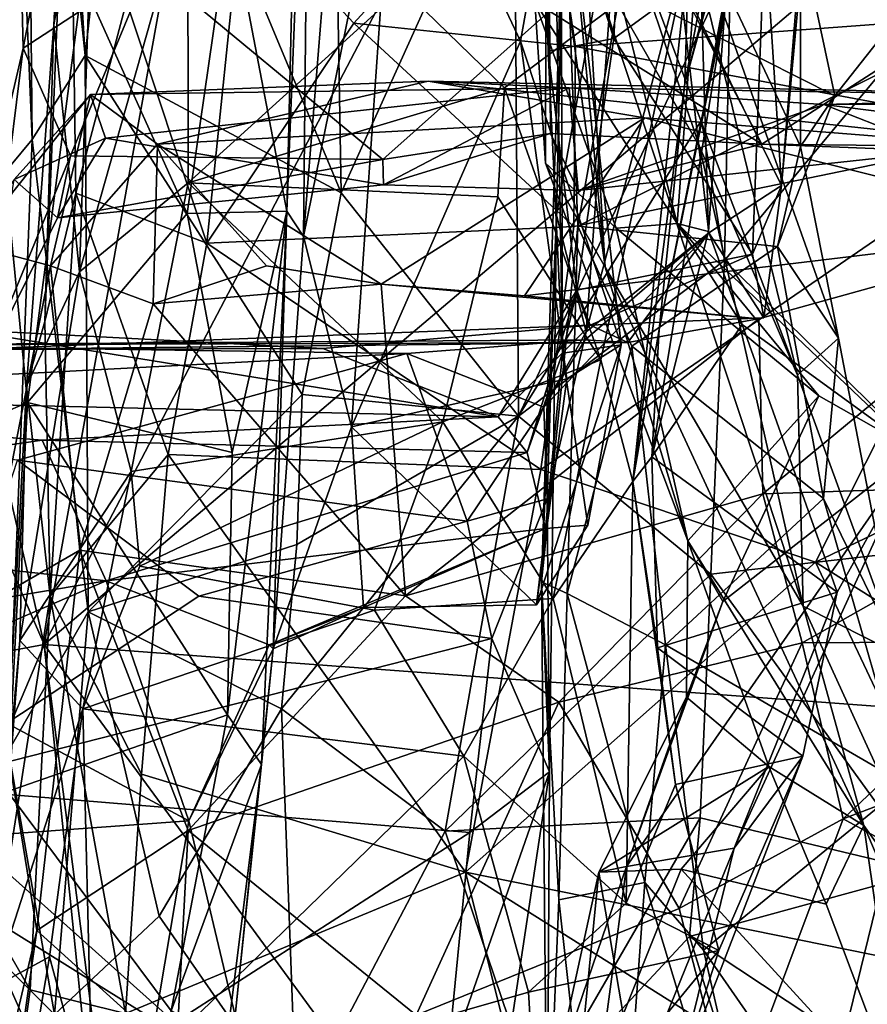
# Model space of a CAD drawing. Extents: x -11.04 to -8.03, y 0.26 to 3.8.
# Drawn here: x -10.58 to -10.33, y 1.99 to 2.27 of the extents above; entities that cross this region are included whole.
import ezdxf

# ---------------------------------------------------------------- set-up
doc = ezdxf.new("R2010")
doc.units = 0
doc.header["$MEASUREMENT"] = 0
doc.layers.add('1', color=7, linetype='CONTINUOUS')

msp = doc.modelspace()

# ---------------------------------------------------------------- linework, layer by layer
at = {"layer": '1'}
for points in [[(-10.569195, 2.092378, -5.226909), (-8.733054, 1.956261, -5.254479), (-9.291004, 3.173513, -5.260059)], [(-10.007437, 3.163247, -5.246731), (-10.569195, 2.092378, -5.226909), (-9.291004, 3.173513, -5.260059)], [(-10.467952, 2.652299, -5.233876), (-10.569195, 2.092378, -5.226909), (-10.007437, 3.163247, -5.246731)], [(-10.631572, 2.362297, -5.228901), (-10.569195, 2.092378, -5.226909), (-10.467952, 2.652299, -5.233876)], [(-10.561968, 2.358979, -9.266422), (-10.566448, 2.271616, -9.057318), (-10.554342, 2.48435, -9.139629)], [(-10.554342, 2.48435, -9.139629), (-10.566448, 2.271616, -9.057318), (-10.55432, 2.34052, -9.046321)], [(-10.423825, 2.455572, -7.193036), (-10.425381, 2.334293, -7.317141), (-10.42333, 2.264005, -7.257008)], [(-10.41921, 2.176644, -7.166775), (-10.423825, 2.455572, -7.193036), (-10.42333, 2.264005, -7.257008)], [(-10.419658, 2.332107, -7.007791), (-10.423825, 2.455572, -7.193036), (-10.41921, 2.176644, -7.166775)], [(-10.572663, 2.238451, -10.29165), (-10.577298, 2.348722, -10.188159), (-10.574509, 2.42869, -10.305818)], [(-10.557344, 2.262772, -10.346642), (-10.572663, 2.238451, -10.29165), (-10.574509, 2.42869, -10.305818)], [(-10.557344, 2.262772, -10.346642), (-10.574509, 2.42869, -10.305818), (-10.563622, 2.364566, -10.399464)], [(-10.40686, 2.201552, -8.45687), (-10.427346, 2.416155, -8.339716), (-10.423909, 2.324641, -8.521249)], [(-10.427346, 2.416155, -8.339716), (-10.40686, 2.201552, -8.45687), (-10.412395, 2.293738, -8.353833)], [(-10.383732, 2.254603, -8.879141), (-10.342553, 2.412113, -8.909291), (-10.364018, 2.358385, -9.016022)], [(-10.342553, 2.412113, -8.909291), (-10.383732, 2.254603, -8.879141), (-10.358253, 2.347254, -8.831005)], [(-10.49466, 2.403664, -6.806206), (-10.499002, 2.217745, -6.795863), (-10.51543, 2.303213, -6.769829)], [(-10.492393, 2.382441, -6.944369), (-10.499002, 2.217745, -6.795863), (-10.49466, 2.403664, -6.806206)], [(-10.499002, 2.217745, -6.795863), (-10.492393, 2.382441, -6.944369), (-10.49416, 2.21035, -6.950794)], [(-10.49416, 2.21035, -6.950794), (-10.492393, 2.382441, -6.944369), (-10.481612, 2.365937, -6.971878)], [(-10.554026, 2.37573, -10.158561), (-10.577298, 2.348722, -10.188159), (-10.575316, 2.264828, -10.079906)], [(-10.575316, 2.264828, -10.079906), (-10.538854, 2.288679, -10.068288), (-10.554026, 2.37573, -10.158561)], [(-10.385318, 2.284974, -7.50531), (-10.355837, 2.22517, -7.322385), (-10.343499, 2.376432, -7.473976)], [(-10.346704, 2.324251, -7.41139), (-10.343499, 2.376432, -7.473976), (-10.355837, 2.22517, -7.322385)], [(-10.557344, 2.262772, -10.346642), (-10.563622, 2.364566, -10.399464), (-10.545165, 2.371446, -10.444094)], [(-10.483262, 2.223035, -10.378828), (-10.557344, 2.262772, -10.346642), (-10.545165, 2.371446, -10.444094)], [(-10.484772, 2.312019, -10.442314), (-10.483262, 2.223035, -10.378828), (-10.545165, 2.371446, -10.444094)], [(-10.425381, 2.334293, -7.317141), (-10.399313, 2.36932, -7.406873), (-10.404349, 2.267668, -7.287337)], [(-10.399313, 2.36932, -7.406873), (-10.360615, 2.299511, -7.342095), (-10.404349, 2.267668, -7.287337)], [(-10.481612, 2.365937, -6.971878), (-10.467283, 2.342886, -6.983963), (-10.49416, 2.21035, -6.950794)], [(-10.60832, 2.182318, -5.227254), (-10.569195, 2.092378, -5.226909), (-10.631572, 2.362297, -5.228901)], [(-10.561968, 2.358979, -9.266422), (-10.569054, 2.185811, -9.196285), (-10.566448, 2.271616, -9.057318)], [(-10.569054, 2.185811, -9.196285), (-10.561968, 2.358979, -9.266422), (-10.560087, 2.222882, -9.254635)], [(-10.561968, 2.358979, -9.266422), (-10.54542, 2.278251, -9.29134), (-10.560087, 2.222882, -9.254635)], [(-10.382649, 2.293346, -8.981825), (-10.383732, 2.254603, -8.879141), (-10.364018, 2.358385, -9.016022)], [(-10.584969, 2.22375, -10.177781), (-10.575316, 2.264828, -10.079906), (-10.577298, 2.348722, -10.188159)], [(-10.577298, 2.348722, -10.188159), (-10.572663, 2.238451, -10.29165), (-10.584969, 2.22375, -10.177781)], [(-10.383732, 2.254603, -8.879141), (-10.391231, 2.183498, -8.819739), (-10.358253, 2.347254, -8.831005)], [(-10.358253, 2.347254, -8.831005), (-10.391231, 2.183498, -8.819739), (-10.372197, 2.276073, -8.760296)], [(-10.49416, 2.21035, -6.950794), (-10.467283, 2.342886, -6.983963), (-10.480242, 2.155327, -6.976028)], [(-10.431332, 2.266879, -6.985799), (-10.480242, 2.155327, -6.976028), (-10.467283, 2.342886, -6.983963)], [(-10.431332, 2.266879, -6.985799), (-10.467283, 2.342886, -6.983963), (-10.419658, 2.332107, -7.007791)], [(-10.566448, 2.271616, -9.057318), (-10.559015, 2.200125, -8.974156), (-10.55432, 2.34052, -9.046321)], [(-10.527631, 2.310948, -9.012659), (-10.55432, 2.34052, -9.046321), (-10.559015, 2.200125, -8.974156)], [(-10.483262, 2.223035, -10.378828), (-10.484772, 2.312019, -10.442314), (-10.433138, 2.333804, -10.443049)], [(-10.483262, 2.223035, -10.378828), (-10.433138, 2.333804, -10.443049), (-10.431933, 2.158369, -10.318892)], [(-10.433138, 2.333804, -10.443049), (-10.370587, 2.288725, -10.349299), (-10.431933, 2.158369, -10.318892)], [(-10.425381, 2.334293, -7.317141), (-10.404349, 2.267668, -7.287337), (-10.42333, 2.264005, -7.257008)], [(-10.42551, 2.331279, -9.335532), (-10.479585, 2.272055, -9.305492), (-10.51204, 2.306508, -9.325294)], [(-10.42551, 2.331279, -9.335532), (-10.415417, 2.265349, -9.300673), (-10.479585, 2.272055, -9.305492)], [(-10.419658, 2.332107, -7.007791), (-10.402255, 2.179005, -7.007023), (-10.431332, 2.266879, -6.985799)], [(-10.42551, 2.331279, -9.335532), (-10.296319, 2.274137, -9.306484), (-10.415417, 2.265349, -9.300673)], [(-10.402255, 2.179005, -7.007023), (-10.419658, 2.332107, -7.007791), (-10.41921, 2.176644, -7.166775)], [(-10.427206, 2.278301, -8.638221), (-10.424148, 2.231593, -8.562055), (-10.423909, 2.324641, -8.521249)], [(-10.424148, 2.231593, -8.562055), (-10.40686, 2.201552, -8.45687), (-10.423909, 2.324641, -8.521249)], [(-10.360615, 2.299511, -7.342095), (-10.346704, 2.324251, -7.41139), (-10.355837, 2.22517, -7.322385)], [(-10.412374, 2.182783, -7.515165), (-10.402279, 2.320552, -7.642491), (-10.42093, 2.216541, -7.673113)], [(-10.42093, 2.216541, -7.673113), (-10.402279, 2.320552, -7.642491), (-10.418674, 2.31758, -7.787181)], [(-10.412374, 2.182783, -7.515165), (-10.385318, 2.284974, -7.50531), (-10.402279, 2.320552, -7.642491)], [(-10.418674, 2.31758, -7.787181), (-10.414769, 2.213345, -7.918136), (-10.425301, 2.110456, -7.835524)], [(-10.425301, 2.110456, -7.835524), (-10.42093, 2.216541, -7.673113), (-10.418674, 2.31758, -7.787181)], [(-10.402321, 2.282384, -7.869042), (-10.414769, 2.213345, -7.918136), (-10.418674, 2.31758, -7.787181)], [(-10.527537, 2.225955, -8.969339), (-10.527631, 2.310948, -9.012659), (-10.559015, 2.200125, -8.974156)], [(-10.527631, 2.310948, -9.012659), (-10.527537, 2.225955, -8.969339), (-10.465524, 2.282079, -8.992217)], [(-10.427206, 2.278301, -8.638221), (-10.410413, 2.310784, -8.720283), (-10.386004, 2.214128, -8.628829)], [(-10.400147, 2.311998, -10.085516), (-10.422997, 2.275561, -10.06681), (-10.361478, 2.237059, -10.044785)], [(-10.379519, 2.236388, -8.277077), (-10.40414, 2.309818, -8.266771), (-10.412395, 2.293738, -8.353833)], [(-10.410413, 2.310784, -8.720283), (-10.379584, 2.300618, -8.744612), (-10.386004, 2.214128, -8.628829)], [(-10.351199, 2.170273, -8.154892), (-10.385297, 2.31075, -8.067262), (-10.40414, 2.309818, -8.266771)], [(-10.40414, 2.309818, -8.266771), (-10.379519, 2.236388, -8.277077), (-10.351199, 2.170273, -8.154892)], [(-10.361478, 2.237059, -10.044785), (-10.294131, 2.28045, -10.064837), (-10.400147, 2.311998, -10.085516)], [(-10.351199, 2.170273, -8.154892), (-10.339261, 2.180966, -8.032331), (-10.385297, 2.31075, -8.067262)], [(-10.350272, 2.236372, -7.974855), (-10.350265, 2.297786, -7.993973), (-10.385297, 2.31075, -8.067262)], [(-10.339261, 2.180966, -8.032331), (-10.350272, 2.236372, -7.974855), (-10.385297, 2.31075, -8.067262)], [(-10.522128, 2.208437, -9.282571), (-10.54542, 2.278251, -9.29134), (-10.51204, 2.306508, -9.325294)], [(-10.522128, 2.208437, -9.282571), (-10.51204, 2.306508, -9.325294), (-10.479585, 2.272055, -9.305492)], [(-10.372282, 2.203457, -10.29993), (-10.370587, 2.288725, -10.349299), (-10.287589, 2.305306, -10.414894)], [(-10.372282, 2.203457, -10.29993), (-10.287589, 2.305306, -10.414894), (-10.289614, 2.122508, -10.301458)], [(-10.527864, 2.217006, -6.771334), (-10.558133, 2.284322, -6.767023), (-10.51543, 2.303213, -6.769829)], [(-10.499002, 2.217745, -6.795863), (-10.527864, 2.217006, -6.771334), (-10.51543, 2.303213, -6.769829)], [(-10.364155, 2.205321, -7.269892), (-10.404349, 2.267668, -7.287337), (-10.360615, 2.299511, -7.342095)], [(-10.379584, 2.300618, -8.744612), (-10.376941, 2.211818, -8.666906), (-10.386004, 2.214128, -8.628829)], [(-10.379584, 2.300618, -8.744612), (-10.372197, 2.276073, -8.760296), (-10.376941, 2.211818, -8.666906)], [(-10.364155, 2.205321, -7.269892), (-10.360615, 2.299511, -7.342095), (-10.355837, 2.22517, -7.322385)], [(-10.350265, 2.297786, -7.993973), (-10.350272, 2.236372, -7.974855), (-10.34033, 2.251025, -7.938597)], [(-10.304731, 2.296227, -7.966418), (-10.350265, 2.297786, -7.993973), (-10.34033, 2.251025, -7.938597)], [(-10.34033, 2.251025, -7.938597), (-10.293944, 2.274202, -7.916188), (-10.304731, 2.296227, -7.966418)], [(-10.465524, 2.282079, -8.992217), (-10.436003, 2.253375, -8.986637), (-10.382649, 2.293346, -8.981825)], [(-10.408101, 2.17467, -8.929728), (-10.382649, 2.293346, -8.981825), (-10.436003, 2.253375, -8.986637)], [(-10.412395, 2.293738, -8.353833), (-10.40686, 2.201552, -8.45687), (-10.349555, 2.103466, -8.269511)], [(-10.379519, 2.236388, -8.277077), (-10.412395, 2.293738, -8.353833), (-10.349555, 2.103466, -8.269511)], [(-10.382649, 2.293346, -8.981825), (-10.408101, 2.17467, -8.929728), (-10.398808, 2.139561, -8.877762)], [(-10.382649, 2.293346, -8.981825), (-10.398808, 2.139561, -8.877762), (-10.383732, 2.254603, -8.879141)], [(-10.586356, 2.287133, -6.74866), (-10.574096, 2.16236, -6.757543), (-10.597003, 2.15252, -6.728001)], [(-10.586356, 2.287133, -6.74866), (-10.558133, 2.284322, -6.767023), (-10.574096, 2.16236, -6.757543)], [(-10.575316, 2.264828, -10.079906), (-10.561632, 2.233709, -10.033356), (-10.538854, 2.288679, -10.068288)], [(-10.47116, 2.232634, -10.034476), (-10.538854, 2.288679, -10.068288), (-10.561632, 2.233709, -10.033356)], [(-10.47116, 2.232634, -10.034476), (-10.422997, 2.275561, -10.06681), (-10.538854, 2.288679, -10.068288)], [(-10.370587, 2.288725, -10.349299), (-10.378916, 2.243987, -10.330512), (-10.431933, 2.158369, -10.318892)], [(-10.372282, 2.203457, -10.29993), (-10.378916, 2.243987, -10.330512), (-10.370587, 2.288725, -10.349299)], [(-10.558133, 2.284322, -6.767023), (-10.527864, 2.217006, -6.771334), (-10.574096, 2.16236, -6.757543)], [(-10.412374, 2.182783, -7.515165), (-10.376839, 2.211403, -7.389023), (-10.385318, 2.284974, -7.50531)], [(-10.376839, 2.211403, -7.389023), (-10.355837, 2.22517, -7.322385), (-10.385318, 2.284974, -7.50531)], [(-10.436003, 2.253375, -8.986637), (-10.465524, 2.282079, -8.992217), (-10.527537, 2.225955, -8.969339)], [(-10.414769, 2.213345, -7.918136), (-10.402321, 2.282384, -7.869042), (-10.34033, 2.251025, -7.938597)], [(-10.293944, 2.274202, -7.916188), (-10.34033, 2.251025, -7.938597), (-10.402321, 2.282384, -7.869042)], [(-10.261225, 2.236009, -10.050656), (-10.294131, 2.28045, -10.064837), (-10.361478, 2.237059, -10.044785)], [(-10.54542, 2.278251, -9.29134), (-10.522128, 2.208437, -9.282571), (-10.560087, 2.222882, -9.254635)], [(-10.403694, 2.212746, -8.601854), (-10.427206, 2.278301, -8.638221), (-10.386004, 2.214128, -8.628829)], [(-10.424148, 2.231593, -8.562055), (-10.427206, 2.278301, -8.638221), (-10.403694, 2.212746, -8.601854)], [(-10.372197, 2.276073, -8.760296), (-10.393326, 2.146657, -8.698444), (-10.376941, 2.211818, -8.666906)], [(-10.393326, 2.146657, -8.698444), (-10.372197, 2.276073, -8.760296), (-10.391231, 2.183498, -8.819739)], [(-10.422997, 2.275561, -10.06681), (-10.47116, 2.232634, -10.034476), (-10.422629, 2.240223, -10.043429)], [(-10.422629, 2.240223, -10.043429), (-10.361478, 2.237059, -10.044785), (-10.422997, 2.275561, -10.06681)], [(-10.283043, 2.240682, -9.301293), (-10.415417, 2.265349, -9.300673), (-10.296319, 2.274137, -9.306484)], [(-10.566448, 2.271616, -9.057318), (-10.574334, 2.167046, -9.012147), (-10.559015, 2.200125, -8.974156)], [(-10.566448, 2.271616, -9.057318), (-10.569054, 2.185811, -9.196285), (-10.574334, 2.167046, -9.012147)], [(-10.522128, 2.208437, -9.282571), (-10.479585, 2.272055, -9.305492), (-10.415925, 2.213307, -9.290892)], [(-10.479585, 2.272055, -9.305492), (-10.415417, 2.265349, -9.300673), (-10.415925, 2.213307, -9.290892)], [(-10.42333, 2.264005, -7.257008), (-10.404349, 2.267668, -7.287337), (-10.415027, 2.194831, -7.228424)], [(-10.364155, 2.205321, -7.269892), (-10.415027, 2.194831, -7.228424), (-10.404349, 2.267668, -7.287337)], [(-10.575316, 2.264828, -10.079906), (-10.584969, 2.22375, -10.177781), (-10.586781, 2.172729, -10.04114)], [(-10.586781, 2.172729, -10.04114), (-10.561632, 2.233709, -10.033356), (-10.575316, 2.264828, -10.079906)], [(-10.480242, 2.155327, -6.976028), (-10.431332, 2.266879, -6.985799), (-10.417892, 2.169217, -6.982144)], [(-10.431332, 2.266879, -6.985799), (-10.402255, 2.179005, -7.007023), (-10.417892, 2.169217, -6.982144)], [(-10.283043, 2.240682, -9.301293), (-10.415925, 2.213307, -9.290892), (-10.415417, 2.265349, -9.300673)], [(-10.572663, 2.238451, -10.29165), (-10.557344, 2.262772, -10.346642), (-10.55647, 2.101791, -10.251171)], [(-10.483262, 2.223035, -10.378828), (-10.494559, 2.164695, -10.337754), (-10.557344, 2.262772, -10.346642)], [(-10.557344, 2.262772, -10.346642), (-10.494559, 2.164695, -10.337754), (-10.55647, 2.101791, -10.251171)], [(-10.42333, 2.264005, -7.257008), (-10.415027, 2.194831, -7.228424), (-10.41921, 2.176644, -7.166775)], [(-10.555841, 2.251457, -9.757744), (-10.45808, 2.255294, -9.738393), (-10.417267, 2.253414, -9.864023)], [(-10.45808, 2.255294, -9.738393), (-10.555841, 2.251457, -9.757744), (-10.536404, 2.237106, -9.695219)], [(-10.555841, 2.251457, -9.757744), (-10.417267, 2.253414, -9.864023), (-10.551521, 2.238827, -9.872393)], [(-10.417267, 2.253414, -9.864023), (-10.471003, 2.225292, -10.002176), (-10.551521, 2.238827, -9.872393)], [(-10.395424, 2.244756, -9.705104), (-10.45808, 2.255294, -9.738393), (-10.536404, 2.237106, -9.695219)], [(-10.527537, 2.225955, -8.969339), (-10.437933, 2.221846, -8.965037), (-10.436003, 2.253375, -8.986637)], [(-10.417267, 2.253414, -9.864023), (-10.414682, 2.223685, -9.998944), (-10.471003, 2.225292, -10.002176)], [(-10.45808, 2.255294, -9.738393), (-10.254461, 2.250907, -9.790285), (-10.417267, 2.253414, -9.864023)], [(-10.261258, 2.234065, -9.720582), (-10.254461, 2.250907, -9.790285), (-10.45808, 2.255294, -9.738393)], [(-10.395424, 2.244756, -9.705104), (-10.261258, 2.234065, -9.720582), (-10.45808, 2.255294, -9.738393)], [(-10.436003, 2.253375, -8.986637), (-10.437933, 2.221846, -8.965037), (-10.408101, 2.17467, -8.929728)], [(-10.343589, 2.24859, -9.915137), (-10.414682, 2.223685, -9.998944), (-10.417267, 2.253414, -9.864023)], [(-10.417267, 2.253414, -9.864023), (-10.254461, 2.250907, -9.790285), (-10.343589, 2.24859, -9.915137)], [(-10.398808, 2.139561, -8.877762), (-10.391231, 2.183498, -8.819739), (-10.383732, 2.254603, -8.879141)], [(-10.590425, 2.208058, -9.808825), (-10.555841, 2.251457, -9.757744), (-10.577949, 2.226859, -9.867949)], [(-10.590425, 2.208058, -9.808825), (-10.567365, 2.201906, -9.688363), (-10.555841, 2.251457, -9.757744)], [(-10.551521, 2.238827, -9.872393), (-10.577949, 2.226859, -9.867949), (-10.555841, 2.251457, -9.757744)], [(-10.555841, 2.251457, -9.757744), (-10.567365, 2.201906, -9.688363), (-10.536404, 2.237106, -9.695219)], [(-10.356958, 2.207533, -7.968472), (-10.414769, 2.213345, -7.918136), (-10.34033, 2.251025, -7.938597)], [(-10.356958, 2.207533, -7.968472), (-10.34033, 2.251025, -7.938597), (-10.350272, 2.236372, -7.974855)], [(-10.343589, 2.24859, -9.915137), (-10.254461, 2.250907, -9.790285), (-10.247669, 2.249046, -9.877886)], [(-10.309091, 2.235024, -10.001513), (-10.414682, 2.223685, -9.998944), (-10.343589, 2.24859, -9.915137)], [(-10.247669, 2.249046, -9.877886), (-10.236416, 2.234944, -10.009875), (-10.343589, 2.24859, -9.915137)], [(-10.309091, 2.235024, -10.001513), (-10.343589, 2.24859, -9.915137), (-10.236416, 2.234944, -10.009875)], [(-10.395424, 2.244756, -9.705104), (-10.536404, 2.237106, -9.695219), (-10.471635, 2.196625, -9.658998)], [(-10.43015, 2.193193, -9.652314), (-10.395424, 2.244756, -9.705104), (-10.471635, 2.196625, -9.658998)], [(-10.395424, 2.244756, -9.705104), (-10.43015, 2.193193, -9.652314), (-10.268268, 2.212731, -9.682767)], [(-10.261258, 2.234065, -9.720582), (-10.395424, 2.244756, -9.705104), (-10.268268, 2.212731, -9.682767)], [(-10.431933, 2.158369, -10.318892), (-10.378916, 2.243987, -10.330512), (-10.372282, 2.203457, -10.29993)], [(-10.551521, 2.238827, -9.872393), (-10.565414, 2.215817, -9.990749), (-10.577949, 2.226859, -9.867949)], [(-10.565414, 2.215817, -9.990749), (-10.551521, 2.238827, -9.872393), (-10.471003, 2.225292, -10.002176)], [(-10.422629, 2.240223, -10.043429), (-10.47116, 2.232634, -10.034476), (-10.471003, 2.225292, -10.002176)], [(-10.414682, 2.223685, -9.998944), (-10.422629, 2.240223, -10.043429), (-10.471003, 2.225292, -10.002176)], [(-10.283043, 2.240682, -9.301293), (-10.34598, 2.116147, -9.241911), (-10.425491, 2.143018, -9.257208)], [(-10.283043, 2.240682, -9.301293), (-10.425491, 2.143018, -9.257208), (-10.415925, 2.213307, -9.290892)], [(-10.361478, 2.237059, -10.044785), (-10.422629, 2.240223, -10.043429), (-10.414682, 2.223685, -9.998944)], [(-10.269751, 2.152749, -9.272243), (-10.34598, 2.116147, -9.241911), (-10.283043, 2.240682, -9.301293)], [(-10.572663, 2.238451, -10.29165), (-10.579541, 2.061646, -10.175464), (-10.584969, 2.22375, -10.177781)], [(-10.572663, 2.238451, -10.29165), (-10.55647, 2.101791, -10.251171), (-10.579541, 2.061646, -10.175464)], [(-10.537702, 2.190899, -9.657263), (-10.536404, 2.237106, -9.695219), (-10.567365, 2.201906, -9.688363)], [(-10.504908, 2.201868, -9.654836), (-10.536404, 2.237106, -9.695219), (-10.537702, 2.190899, -9.657263)], [(-10.504908, 2.201868, -9.654836), (-10.471635, 2.196625, -9.658998), (-10.536404, 2.237106, -9.695219)], [(-10.309091, 2.235024, -10.001513), (-10.361478, 2.237059, -10.044785), (-10.414682, 2.223685, -9.998944)], [(-10.349555, 2.103466, -8.269511), (-10.351199, 2.170273, -8.154892), (-10.379519, 2.236388, -8.277077)], [(-10.261225, 2.236009, -10.050656), (-10.361478, 2.237059, -10.044785), (-10.309091, 2.235024, -10.001513)], [(-10.350272, 2.236372, -7.974855), (-10.339261, 2.180966, -8.032331), (-10.356958, 2.207533, -7.968472)], [(-10.561632, 2.233709, -10.033356), (-10.586781, 2.172729, -10.04114), (-10.565414, 2.215817, -9.990749)], [(-10.47116, 2.232634, -10.034476), (-10.561632, 2.233709, -10.033356), (-10.565414, 2.215817, -9.990749)], [(-10.47116, 2.232634, -10.034476), (-10.565414, 2.215817, -9.990749), (-10.471003, 2.225292, -10.002176)], [(-10.382947, 2.122339, -8.510733), (-10.40686, 2.201552, -8.45687), (-10.424148, 2.231593, -8.562055)], [(-10.424148, 2.231593, -8.562055), (-10.403694, 2.212746, -8.601854), (-10.382947, 2.122339, -8.510733)], [(-10.577949, 2.226859, -9.867949), (-10.565414, 2.215817, -9.990749), (-10.586781, 2.172729, -10.04114)], [(-10.527537, 2.225955, -8.969339), (-10.559015, 2.200125, -8.974156), (-10.544044, 2.142368, -8.929652)], [(-10.453794, 2.156763, -8.932448), (-10.527537, 2.225955, -8.969339), (-10.544044, 2.142368, -8.929652)], [(-10.527537, 2.225955, -8.969339), (-10.453794, 2.156763, -8.932448), (-10.437933, 2.221846, -8.965037)], [(-10.376839, 2.211403, -7.389023), (-10.360891, 2.186858, -7.294596), (-10.355837, 2.22517, -7.322385)], [(-10.364155, 2.205321, -7.269892), (-10.355837, 2.22517, -7.322385), (-10.360891, 2.186858, -7.294596)], [(-10.560087, 2.222882, -9.254635), (-10.567523, 2.106387, -9.194354), (-10.569054, 2.185811, -9.196285)], [(-10.560087, 2.222882, -9.254635), (-10.533369, 2.14729, -9.255233), (-10.567523, 2.106387, -9.194354)], [(-10.560087, 2.222882, -9.254635), (-10.522128, 2.208437, -9.282571), (-10.533369, 2.14729, -9.255233)], [(-10.494559, 2.164695, -10.337754), (-10.483262, 2.223035, -10.378828), (-10.431933, 2.158369, -10.318892)], [(-10.408101, 2.17467, -8.929728), (-10.437933, 2.221846, -8.965037), (-10.453794, 2.156763, -8.932448)], [(-10.574096, 2.16236, -6.757543), (-10.527864, 2.217006, -6.771334), (-10.514838, 2.147935, -6.772161)], [(-10.527864, 2.217006, -6.771334), (-10.499002, 2.217745, -6.795863), (-10.514838, 2.147935, -6.772161)], [(-10.514838, 2.147935, -6.772161), (-10.499002, 2.217745, -6.795863), (-10.516124, 2.072054, -6.775541)], [(-10.506366, 2.057682, -6.794157), (-10.516124, 2.072054, -6.775541), (-10.499002, 2.217745, -6.795863)], [(-10.506366, 2.057682, -6.794157), (-10.499002, 2.217745, -6.795863), (-10.50297, 2.09114, -6.937001)], [(-10.499002, 2.217745, -6.795863), (-10.49416, 2.21035, -6.950794), (-10.50297, 2.09114, -6.937001)], [(-10.425301, 2.110456, -7.835524), (-10.422949, 2.05552, -7.743351), (-10.42093, 2.216541, -7.673113)], [(-10.42093, 2.216541, -7.673113), (-10.423677, 2.13449, -7.629586), (-10.412374, 2.182783, -7.515165)], [(-10.423677, 2.13449, -7.629586), (-10.42093, 2.216541, -7.673113), (-10.422949, 2.05552, -7.743351)], [(-10.522128, 2.208437, -9.282571), (-10.415925, 2.213307, -9.290892), (-10.425491, 2.143018, -9.257208)], [(-10.414769, 2.213345, -7.918136), (-10.417808, 2.107141, -8.021245), (-10.425301, 2.110456, -7.835524)], [(-10.399168, 2.178684, -7.984694), (-10.417808, 2.107141, -8.021245), (-10.414769, 2.213345, -7.918136)], [(-10.399168, 2.178684, -7.984694), (-10.414769, 2.213345, -7.918136), (-10.356958, 2.207533, -7.968472)], [(-10.344997, 2.164248, -8.587934), (-10.403694, 2.212746, -8.601854), (-10.386004, 2.214128, -8.628829)], [(-10.386004, 2.214128, -8.628829), (-10.367188, 2.184965, -8.64023), (-10.316948, 2.148362, -8.640971)], [(-10.344997, 2.164248, -8.587934), (-10.386004, 2.214128, -8.628829), (-10.316948, 2.148362, -8.640971)], [(-10.367188, 2.184965, -8.64023), (-10.386004, 2.214128, -8.628829), (-10.376941, 2.211818, -8.666906)], [(-10.49416, 2.21035, -6.950794), (-10.480242, 2.155327, -6.976028), (-10.50297, 2.09114, -6.937001)], [(-10.362328, 2.186522, -9.654797), (-10.268268, 2.212731, -9.682767), (-10.43015, 2.193193, -9.652314)], [(-10.376839, 2.211403, -7.389023), (-10.412374, 2.182783, -7.515165), (-10.424628, 2.161011, -7.493383)], [(-10.424628, 2.161011, -7.493383), (-10.412614, 2.180516, -7.391074), (-10.376839, 2.211403, -7.389023)], [(-10.40027, 2.179701, -7.341264), (-10.376839, 2.211403, -7.389023), (-10.412614, 2.180516, -7.391074)], [(-10.344997, 2.164248, -8.587934), (-10.382947, 2.122339, -8.510733), (-10.403694, 2.212746, -8.601854)], [(-10.360891, 2.186858, -7.294596), (-10.376839, 2.211403, -7.389023), (-10.40027, 2.179701, -7.341264)], [(-10.393326, 2.146657, -8.698444), (-10.367188, 2.184965, -8.64023), (-10.376941, 2.211818, -8.666906)], [(-10.362328, 2.186522, -9.654797), (-10.361227, 2.135919, -9.648447), (-10.268268, 2.212731, -9.682767)], [(-10.361227, 2.135919, -9.648447), (-10.268064, 2.139049, -9.649605), (-10.268268, 2.212731, -9.682767)], [(-10.586723, 2.103629, -9.681914), (-10.567365, 2.201906, -9.688363), (-10.590425, 2.208058, -9.808825)], [(-10.522128, 2.208437, -9.282571), (-10.425491, 2.143018, -9.257208), (-10.533369, 2.14729, -9.255233)], [(-10.399168, 2.178684, -7.984694), (-10.356958, 2.207533, -7.968472), (-10.343631, 2.134622, -8.05824)], [(-10.356958, 2.207533, -7.968472), (-10.339261, 2.180966, -8.032331), (-10.343631, 2.134622, -8.05824)], [(-10.411179, 2.184705, -7.251019), (-10.415027, 2.194831, -7.228424), (-10.364155, 2.205321, -7.269892)], [(-10.364155, 2.205321, -7.269892), (-10.360891, 2.186858, -7.294596), (-10.411179, 2.184705, -7.251019)], [(-10.558901, 2.119624, -9.6522), (-10.567365, 2.201906, -9.688363), (-10.586723, 2.103629, -9.681914)], [(-10.537702, 2.190899, -9.657263), (-10.567365, 2.201906, -9.688363), (-10.558901, 2.119624, -9.6522)], [(-10.471635, 2.196625, -9.658998), (-10.504908, 2.201868, -9.654836), (-10.537702, 2.190899, -9.657263)], [(-10.431933, 2.158369, -10.318892), (-10.372282, 2.203457, -10.29993), (-10.376218, 2.112701, -10.254015)], [(-10.40686, 2.201552, -8.45687), (-10.331978, 2.040011, -8.36492), (-10.349555, 2.103466, -8.269511)], [(-10.382947, 2.122339, -8.510733), (-10.331978, 2.040011, -8.36492), (-10.40686, 2.201552, -8.45687)], [(-10.372282, 2.203457, -10.29993), (-10.289614, 2.122508, -10.301458), (-10.376218, 2.112701, -10.254015)], [(-10.559015, 2.200125, -8.974156), (-10.576233, 2.093501, -8.941323), (-10.544044, 2.142368, -8.929652)], [(-10.559015, 2.200125, -8.974156), (-10.574334, 2.167046, -9.012147), (-10.576233, 2.093501, -8.941323)], [(-10.537702, 2.190899, -9.657263), (-10.464647, 2.106419, -9.642629), (-10.471635, 2.196625, -9.658998)], [(-10.471635, 2.196625, -9.658998), (-10.464647, 2.106419, -9.642629), (-10.362328, 2.186522, -9.654797)], [(-10.471635, 2.196625, -9.658998), (-10.362328, 2.186522, -9.654797), (-10.43015, 2.193193, -9.652314)], [(-10.411179, 2.184705, -7.251019), (-10.437857, 2.158248, -7.189961), (-10.415027, 2.194831, -7.228424)], [(-10.429386, 2.147883, -7.135145), (-10.415027, 2.194831, -7.228424), (-10.437857, 2.158248, -7.189961)], [(-10.429386, 2.147883, -7.135145), (-10.41921, 2.176644, -7.166775), (-10.415027, 2.194831, -7.228424)], [(-10.558901, 2.119624, -9.6522), (-10.464647, 2.106419, -9.642629), (-10.537702, 2.190899, -9.657263)], [(-10.411179, 2.184705, -7.251019), (-10.40027, 2.179701, -7.341264), (-10.592197, 2.17765, -7.339837)], [(-10.411179, 2.184705, -7.251019), (-10.592197, 2.17765, -7.339837), (-10.488587, 2.177943, -7.250617)], [(-10.567523, 2.106387, -9.194354), (-10.574334, 2.167046, -9.012147), (-10.569054, 2.185811, -9.196285)], [(-10.411179, 2.184705, -7.251019), (-10.488587, 2.177943, -7.250617), (-10.437857, 2.158248, -7.189961)], [(-10.464647, 2.106419, -9.642629), (-10.361227, 2.135919, -9.648447), (-10.362328, 2.186522, -9.654797)], [(-10.40027, 2.179701, -7.341264), (-10.411179, 2.184705, -7.251019), (-10.360891, 2.186858, -7.294596)], [(-10.367188, 2.184965, -8.64023), (-10.393326, 2.146657, -8.698444), (-10.339697, 2.107473, -8.687939)], [(-10.339697, 2.107473, -8.687939), (-10.316948, 2.148362, -8.640971), (-10.367188, 2.184965, -8.64023)], [(-10.437857, 2.158248, -7.189961), (-10.593638, 2.183509, -7.2781), (-10.746642, 2.165636, -7.20595)], [(-10.569195, 2.092378, -5.226909), (-10.60832, 2.182318, -5.227254), (-10.743814, 2.059842, -5.225572)], [(-10.592197, 2.17765, -7.339837), (-10.593638, 2.183509, -7.2781), (-10.488587, 2.177943, -7.250617)], [(-10.437857, 2.158248, -7.189961), (-10.488587, 2.177943, -7.250617), (-10.593638, 2.183509, -7.2781)], [(-10.412374, 2.182783, -7.515165), (-10.423677, 2.13449, -7.629586), (-10.424628, 2.161011, -7.493383)], [(-10.393326, 2.146657, -8.698444), (-10.391231, 2.183498, -8.819739), (-10.398808, 2.139561, -8.877762)], [(-10.464276, 2.176573, -7.45828), (-10.729452, 2.162615, -7.498359), (-10.63226, 2.178988, -7.432214)], [(-10.412614, 2.180516, -7.391074), (-10.63226, 2.178988, -7.432214), (-10.40027, 2.179701, -7.341264)], [(-10.63226, 2.178988, -7.432214), (-10.412614, 2.180516, -7.391074), (-10.464276, 2.176573, -7.45828)], [(-10.63226, 2.178988, -7.432214), (-10.592197, 2.17765, -7.339837), (-10.40027, 2.179701, -7.341264)], [(-10.424628, 2.161011, -7.493383), (-10.464276, 2.176573, -7.45828), (-10.412614, 2.180516, -7.391074)], [(-10.402255, 2.179005, -7.007023), (-10.426721, 2.103869, -7.003384), (-10.417892, 2.169217, -6.982144)], [(-10.402255, 2.179005, -7.007023), (-10.411899, 2.126907, -7.028837), (-10.426721, 2.103869, -7.003384)], [(-10.402255, 2.179005, -7.007023), (-10.41921, 2.176644, -7.166775), (-10.411899, 2.126907, -7.028837)], [(-10.351199, 2.170273, -8.154892), (-10.321649, 2.089344, -8.152617), (-10.339261, 2.180966, -8.032331)], [(-10.321649, 2.089344, -8.152617), (-10.343631, 2.134622, -8.05824), (-10.339261, 2.180966, -8.032331)], [(-10.576984, 2.145697, -7.559525), (-10.729452, 2.162615, -7.498359), (-10.464276, 2.176573, -7.45828)], [(-10.576984, 2.145697, -7.559525), (-10.464276, 2.176573, -7.45828), (-10.446815, 2.128089, -7.593558)], [(-10.446815, 2.128089, -7.593558), (-10.464276, 2.176573, -7.45828), (-10.424628, 2.161011, -7.493383)], [(-10.429386, 2.147883, -7.135145), (-10.424151, 2.1259, -7.074415), (-10.41921, 2.176644, -7.166775)], [(-10.41921, 2.176644, -7.166775), (-10.424151, 2.1259, -7.074415), (-10.411899, 2.126907, -7.028837)], [(-10.417808, 2.107141, -8.021245), (-10.399168, 2.178684, -7.984694), (-10.389338, 2.092271, -8.087856)], [(-10.399168, 2.178684, -7.984694), (-10.343631, 2.134622, -8.05824), (-10.389338, 2.092271, -8.087856)], [(-10.421883, 2.105709, -8.893282), (-10.408101, 2.17467, -8.929728), (-10.453794, 2.156763, -8.932448)], [(-10.421883, 2.105709, -8.893282), (-10.398808, 2.139561, -8.877762), (-10.408101, 2.17467, -8.929728)], [(-10.321649, 2.089344, -8.152617), (-10.351199, 2.170273, -8.154892), (-10.349555, 2.103466, -8.269511)], [(-10.480242, 2.155327, -6.976028), (-10.417892, 2.169217, -6.982144), (-10.426721, 2.103869, -7.003384)], [(-10.746642, 2.165636, -7.20595), (-10.569773, 2.15145, -7.132176), (-10.437857, 2.158248, -7.189961)], [(-10.72007, 2.129656, -7.069578), (-10.569773, 2.15145, -7.132176), (-10.746642, 2.165636, -7.20595)], [(-10.582728, 2.008746, -9.022568), (-10.576233, 2.093501, -8.941323), (-10.574334, 2.167046, -9.012147)], [(-10.582728, 2.008746, -9.022568), (-10.574334, 2.167046, -9.012147), (-10.567523, 2.106387, -9.194354)], [(-10.496099, 2.12125, -10.308586), (-10.55647, 2.101791, -10.251171), (-10.494559, 2.164695, -10.337754)], [(-10.494559, 2.164695, -10.337754), (-10.431933, 2.158369, -10.318892), (-10.496099, 2.12125, -10.308586)], [(-10.597003, 2.15252, -6.728001), (-10.574096, 2.16236, -6.757543), (-10.579836, 2.049843, -6.754966)], [(-10.516124, 2.072054, -6.775541), (-10.579836, 2.049843, -6.754966), (-10.574096, 2.16236, -6.757543)], [(-10.514838, 2.147935, -6.772161), (-10.516124, 2.072054, -6.775541), (-10.574096, 2.16236, -6.757543)], [(-10.372744, 2.10484, -8.543975), (-10.382947, 2.122339, -8.510733), (-10.344997, 2.164248, -8.587934)], [(-10.372744, 2.10484, -8.543975), (-10.344997, 2.164248, -8.587934), (-10.316948, 2.148362, -8.640971)], [(-10.424628, 2.161011, -7.493383), (-10.423677, 2.13449, -7.629586), (-10.446815, 2.128089, -7.593558)], [(-10.437857, 2.158248, -7.189961), (-10.569773, 2.15145, -7.132176), (-10.429386, 2.147883, -7.135145)], [(-10.541535, 2.115018, -8.901429), (-10.453794, 2.156763, -8.932448), (-10.544044, 2.142368, -8.929652)], [(-10.473566, 2.102316, -8.900743), (-10.453794, 2.156763, -8.932448), (-10.541535, 2.115018, -8.901429)], [(-10.453168, 2.03841, -10.256048), (-10.500506, 2.073765, -10.281687), (-10.431933, 2.158369, -10.318892)], [(-10.496099, 2.12125, -10.308586), (-10.431933, 2.158369, -10.318892), (-10.500506, 2.073765, -10.281687)], [(-10.473566, 2.102316, -8.900743), (-10.421883, 2.105709, -8.893282), (-10.453794, 2.156763, -8.932448)], [(-10.431933, 2.158369, -10.318892), (-10.376218, 2.112701, -10.254015), (-10.453168, 2.03841, -10.256048)], [(-10.50297, 2.09114, -6.937001), (-10.480242, 2.155327, -6.976028), (-10.47684, 2.103056, -7.006534)], [(-10.47684, 2.103056, -7.006534), (-10.480242, 2.155327, -6.976028), (-10.426721, 2.103869, -7.003384)], [(-10.551323, 2.110757, -7.022187), (-10.569773, 2.15145, -7.132176), (-10.72007, 2.129656, -7.069578)], [(-10.429386, 2.147883, -7.135145), (-10.569773, 2.15145, -7.132176), (-10.551323, 2.110757, -7.022187)], [(-10.34598, 2.116147, -9.241911), (-10.269751, 2.152749, -9.272243), (-10.28789, 2.079715, -9.219148)], [(-10.551323, 2.110757, -7.022187), (-10.424151, 2.1259, -7.074415), (-10.429386, 2.147883, -7.135145)], [(-10.400711, 2.02813, -8.592485), (-10.372744, 2.10484, -8.543975), (-10.316948, 2.148362, -8.640971)], [(-10.369486, 2.03348, -8.693734), (-10.400711, 2.02813, -8.592485), (-10.316948, 2.148362, -8.640971)], [(-10.316948, 2.148362, -8.640971), (-10.339697, 2.107473, -8.687939), (-10.369486, 2.03348, -8.693734)], [(-10.607811, 2.051254, -7.71692), (-10.576984, 2.145697, -7.559525), (-10.524508, 2.106377, -7.634612)], [(-10.446815, 2.128089, -7.593558), (-10.524508, 2.106377, -7.634612), (-10.576984, 2.145697, -7.559525)], [(-10.541042, 2.054833, -9.20358), (-10.567523, 2.106387, -9.194354), (-10.533369, 2.14729, -9.255233)], [(-10.533369, 2.14729, -9.255233), (-10.447292, 2.026483, -9.18775), (-10.541042, 2.054833, -9.20358)], [(-10.425491, 2.143018, -9.257208), (-10.447292, 2.026483, -9.18775), (-10.533369, 2.14729, -9.255233)], [(-10.398808, 2.139561, -8.877762), (-10.391692, 2.091413, -8.74466), (-10.393326, 2.146657, -8.698444)], [(-10.391692, 2.091413, -8.74466), (-10.339697, 2.107473, -8.687939), (-10.393326, 2.146657, -8.698444)], [(-10.558077, 2.073799, -8.884409), (-10.544044, 2.142368, -8.929652), (-10.576233, 2.093501, -8.941323)], [(-10.558077, 2.073799, -8.884409), (-10.541535, 2.115018, -8.901429), (-10.544044, 2.142368, -8.929652)], [(-10.447292, 2.026483, -9.18775), (-10.425491, 2.143018, -9.257208), (-10.34598, 2.116147, -9.241911)], [(-10.40072, 2.017523, -8.815551), (-10.398808, 2.139561, -8.877762), (-10.421883, 2.105709, -8.893282)], [(-10.398808, 2.139561, -8.877762), (-10.40072, 2.017523, -8.815551), (-10.386504, 2.051916, -8.793186)], [(-10.398808, 2.139561, -8.877762), (-10.386504, 2.051916, -8.793186), (-10.391692, 2.091413, -8.74466)], [(-10.34978, 2.092858, -9.640038), (-10.268064, 2.139049, -9.649605), (-10.361227, 2.135919, -9.648447)], [(-10.34978, 2.092858, -9.640038), (-10.283615, 2.093195, -9.639667), (-10.268064, 2.139049, -9.649605)], [(-10.464647, 2.106419, -9.642629), (-10.420236, 2.07565, -9.629809), (-10.361227, 2.135919, -9.648447)], [(-10.446815, 2.128089, -7.593558), (-10.423677, 2.13449, -7.629586), (-10.439657, 2.094144, -7.656692)], [(-10.423677, 2.13449, -7.629586), (-10.422949, 2.05552, -7.743351), (-10.439657, 2.094144, -7.656692)], [(-10.420236, 2.07565, -9.629809), (-10.34978, 2.092858, -9.640038), (-10.361227, 2.135919, -9.648447)], [(-10.343631, 2.134622, -8.05824), (-10.319804, 2.051831, -8.15841), (-10.389338, 2.092271, -8.087856)], [(-10.343631, 2.134622, -8.05824), (-10.321649, 2.089344, -8.152617), (-10.319804, 2.051831, -8.15841)], [(-10.719158, 2.082765, -7.000693), (-10.551323, 2.110757, -7.022187), (-10.72007, 2.129656, -7.069578)], [(-10.439657, 2.094144, -7.656692), (-10.524508, 2.106377, -7.634612), (-10.446815, 2.128089, -7.593558)], [(-10.551323, 2.110757, -7.022187), (-10.504077, 2.092312, -6.997733), (-10.424151, 2.1259, -7.074415)], [(-10.47684, 2.103056, -7.006534), (-10.424151, 2.1259, -7.074415), (-10.504077, 2.092312, -6.997733)], [(-10.426721, 2.103869, -7.003384), (-10.424151, 2.1259, -7.074415), (-10.47684, 2.103056, -7.006534)], [(-10.426721, 2.103869, -7.003384), (-10.411899, 2.126907, -7.028837), (-10.424151, 2.1259, -7.074415)], [(-10.382947, 2.122339, -8.510733), (-10.383251, 2.077126, -8.502227), (-10.359417, 2.057123, -8.427414)], [(-10.383251, 2.077126, -8.502227), (-10.382947, 2.122339, -8.510733), (-10.372744, 2.10484, -8.543975)], [(-10.331978, 2.040011, -8.36492), (-10.382947, 2.122339, -8.510733), (-10.359417, 2.057123, -8.427414)], [(-10.31396, 2.026612, -10.247021), (-10.376218, 2.112701, -10.254015), (-10.289614, 2.122508, -10.301458)], [(-10.586723, 2.103629, -9.681914), (-10.57134, 2.009614, -9.610032), (-10.558901, 2.119624, -9.6522)], [(-10.57134, 2.009614, -9.610032), (-10.527593, 2.038554, -9.611268), (-10.558901, 2.119624, -9.6522)], [(-10.558901, 2.119624, -9.6522), (-10.527593, 2.038554, -9.611268), (-10.464647, 2.106419, -9.642629)], [(-10.55647, 2.101791, -10.251171), (-10.496099, 2.12125, -10.308586), (-10.500506, 2.073765, -10.281687)], [(-10.447292, 2.026483, -9.18775), (-10.34598, 2.116147, -9.241911), (-10.288398, 1.994272, -9.171412)], [(-10.288398, 1.994272, -9.171412), (-10.34598, 2.116147, -9.241911), (-10.28789, 2.079715, -9.219148)], [(-10.473566, 2.102316, -8.900743), (-10.541535, 2.115018, -8.901429), (-10.558077, 2.073799, -8.884409)], [(-10.609879, 2.085535, -6.978791), (-10.551323, 2.110757, -7.022187), (-10.719158, 2.082765, -7.000693)], [(-10.609879, 2.085535, -6.978791), (-10.527346, 2.041318, -6.946903), (-10.551323, 2.110757, -7.022187)], [(-10.551323, 2.110757, -7.022187), (-10.527346, 2.041318, -6.946903), (-10.504077, 2.092312, -6.997733)], [(-10.376218, 2.112701, -10.254015), (-10.379388, 2.042189, -10.2293), (-10.453168, 2.03841, -10.256048)], [(-10.420225, 2.018486, -8.021563), (-10.425301, 2.110456, -7.835524), (-10.417808, 2.107141, -8.021245)], [(-10.423605, 1.935817, -7.849406), (-10.422949, 2.05552, -7.743351), (-10.425301, 2.110456, -7.835524)], [(-10.423605, 1.935817, -7.849406), (-10.425301, 2.110456, -7.835524), (-10.420225, 2.018486, -8.021563)], [(-10.31396, 2.026612, -10.247021), (-10.379388, 2.042189, -10.2293), (-10.376218, 2.112701, -10.254015)], [(-10.607811, 2.051254, -7.71692), (-10.524508, 2.106377, -7.634612), (-10.439657, 2.094144, -7.656692)], [(-10.567523, 2.106387, -9.194354), (-10.573249, 1.992512, -9.133628), (-10.582728, 2.008746, -9.022568)], [(-10.567523, 2.106387, -9.194354), (-10.545733, 1.985676, -9.156952), (-10.573249, 1.992512, -9.133628)], [(-10.567523, 2.106387, -9.194354), (-10.541042, 2.054833, -9.20358), (-10.545733, 1.985676, -9.156952)], [(-10.527593, 2.038554, -9.611268), (-10.420236, 2.07565, -9.629809), (-10.464647, 2.106419, -9.642629)], [(-10.447762, 2.060095, -8.864569), (-10.421883, 2.105709, -8.893282), (-10.473566, 2.102316, -8.900743)], [(-10.421883, 2.105709, -8.893282), (-10.447762, 2.060095, -8.864569), (-10.40072, 2.017523, -8.815551)], [(-10.420225, 2.018486, -8.021563), (-10.417808, 2.107141, -8.021245), (-10.395366, 2.0235, -8.135777)], [(-10.417808, 2.107141, -8.021245), (-10.389338, 2.092271, -8.087856), (-10.395366, 2.0235, -8.135777)], [(-10.372744, 2.10484, -8.543975), (-10.400711, 2.02813, -8.592485), (-10.383251, 2.077126, -8.502227)], [(-10.349658, 2.060062, -8.73654), (-10.339697, 2.107473, -8.687939), (-10.391692, 2.091413, -8.74466)], [(-10.369486, 2.03348, -8.693734), (-10.339697, 2.107473, -8.687939), (-10.349658, 2.060062, -8.73654)], [(-10.586723, 2.103629, -9.681914), (-10.59692, 1.901511, -9.619199), (-10.57134, 2.009614, -9.610032)], [(-10.558077, 2.073799, -8.884409), (-10.447762, 2.060095, -8.864569), (-10.473566, 2.102316, -8.900743)], [(-10.50297, 2.09114, -6.937001), (-10.47684, 2.103056, -7.006534), (-10.504077, 2.092312, -6.997733)], [(-10.349555, 2.103466, -8.269511), (-10.331978, 2.040011, -8.36492), (-10.300221, 1.995617, -8.274011)], [(-10.349555, 2.103466, -8.269511), (-10.300221, 1.995617, -8.274011), (-10.321649, 2.089344, -8.152617)], [(-10.55647, 2.101791, -10.251171), (-10.566207, 1.985355, -10.162395), (-10.579541, 2.061646, -10.175464)], [(-10.566207, 1.985355, -10.162395), (-10.55647, 2.101791, -10.251171), (-10.535975, 2.013776, -10.224353)], [(-10.500506, 2.073765, -10.281687), (-10.535975, 2.013776, -10.224353), (-10.55647, 2.101791, -10.251171)], [(-10.607811, 2.051254, -7.71692), (-10.439657, 2.094144, -7.656692), (-10.446004, 2.038006, -7.736598)], [(-10.576233, 2.093501, -8.941323), (-10.582728, 2.008746, -9.022568), (-10.596778, 1.866341, -8.836734)], [(-10.576233, 2.093501, -8.941323), (-10.596778, 1.866341, -8.836734), (-10.584044, 1.993106, -8.853538)], [(-10.576233, 2.093501, -8.941323), (-10.584044, 1.993106, -8.853538), (-10.558077, 2.073799, -8.884409)], [(-10.446004, 2.038006, -7.736598), (-10.439657, 2.094144, -7.656692), (-10.422949, 2.05552, -7.743351)], [(-10.743814, 2.059842, -5.225572), (-10.617624, 1.978232, -5.225903), (-10.569195, 2.092378, -5.226909)], [(-10.617624, 1.978232, -5.225903), (-10.526683, 1.677182, -5.225368), (-10.569195, 2.092378, -5.226909)], [(-9.753642, 0.980056, -5.228233), (-8.733054, 1.956261, -5.254479), (-10.569195, 2.092378, -5.226909)], [(-10.474297, 1.3568, -5.224297), (-9.753642, 0.980056, -5.228233), (-10.569195, 2.092378, -5.226909)], [(-10.526683, 1.677182, -5.225368), (-10.474297, 1.3568, -5.224297), (-10.569195, 2.092378, -5.226909)], [(-10.50297, 2.09114, -6.937001), (-10.504077, 2.092312, -6.997733), (-10.527346, 2.041318, -6.946903)], [(-10.513931, 1.985027, -6.876389), (-10.50297, 2.09114, -6.937001), (-10.527346, 2.041318, -6.946903)], [(-10.506366, 2.057682, -6.794157), (-10.50297, 2.09114, -6.937001), (-10.513931, 1.985027, -6.876389)], [(-10.385378, 2.015993, -9.593911), (-10.34978, 2.092858, -9.640038), (-10.420236, 2.07565, -9.629809)], [(-10.378407, 2.00392, -8.177908), (-10.395366, 2.0235, -8.135777), (-10.389338, 2.092271, -8.087856)], [(-10.391692, 2.091413, -8.74466), (-10.386504, 2.051916, -8.793186), (-10.349658, 2.060062, -8.73654)], [(-10.378407, 2.00392, -8.177908), (-10.389338, 2.092271, -8.087856), (-10.319804, 2.051831, -8.15841)], [(-10.34978, 2.092858, -9.640038), (-10.385378, 2.015993, -9.593911), (-10.337899, 2.041972, -9.608337)], [(-10.337899, 2.041972, -9.608337), (-10.283615, 2.093195, -9.639667), (-10.34978, 2.092858, -9.640038)], [(-10.246584, 2.076676, -9.610885), (-10.283615, 2.093195, -9.639667), (-10.337899, 2.041972, -9.608337)], [(-10.619239, 2.034732, -6.930243), (-10.527346, 2.041318, -6.946903), (-10.609879, 2.085535, -6.978791)], [(-10.383251, 2.077126, -8.502227), (-10.400711, 2.02813, -8.592485), (-10.408638, 2.026498, -8.460822)], [(-10.359417, 2.057123, -8.427414), (-10.383251, 2.077126, -8.502227), (-10.408638, 2.026498, -8.460822)], [(-10.267713, 2.003574, -9.590504), (-10.246584, 2.076676, -9.610885), (-10.337899, 2.041972, -9.608337)], [(-10.558077, 2.073799, -8.884409), (-10.584044, 1.993106, -8.853538), (-10.567704, 2.002, -8.824412)], [(-10.558077, 2.073799, -8.884409), (-10.567704, 2.002, -8.824412), (-10.555189, 1.95572, -8.770544)], [(-10.447762, 2.060095, -8.864569), (-10.558077, 2.073799, -8.884409), (-10.555189, 1.95572, -8.770544)], [(-10.496186, 1.956535, -10.1948), (-10.535975, 2.013776, -10.224353), (-10.500506, 2.073765, -10.281687)], [(-10.461552, 1.985153, -9.578979), (-10.420236, 2.07565, -9.629809), (-10.527593, 2.038554, -9.611268)], [(-10.453168, 2.03841, -10.256048), (-10.496186, 1.956535, -10.1948), (-10.500506, 2.073765, -10.281687)], [(-10.420236, 2.07565, -9.629809), (-10.461552, 1.985153, -9.578979), (-10.385378, 2.015993, -9.593911)], [(-10.516124, 2.072054, -6.775541), (-10.532508, 1.986392, -6.777531), (-10.579836, 2.049843, -6.754966)], [(-10.516124, 2.072054, -6.775541), (-10.506366, 2.057682, -6.794157), (-10.532508, 1.986392, -6.777531)], [(-10.583293, 2.002358, -10.079028), (-10.579541, 2.061646, -10.175464), (-10.566207, 1.985355, -10.162395)], [(-10.447762, 2.060095, -8.864569), (-10.555189, 1.95572, -8.770544), (-10.429054, 1.991826, -8.811645)], [(-10.40072, 2.017523, -8.815551), (-10.447762, 2.060095, -8.864569), (-10.429054, 1.991826, -8.811645)], [(-10.386504, 2.051916, -8.793186), (-10.373938, 2.003895, -8.798481), (-10.349658, 2.060062, -8.73654)], [(-10.349658, 2.060062, -8.73654), (-10.373938, 2.003895, -8.798481), (-10.386427, 1.964746, -8.741816)], [(-10.369486, 2.03348, -8.693734), (-10.349658, 2.060062, -8.73654), (-10.386427, 1.964746, -8.741816)], [(-10.532508, 1.986392, -6.777531), (-10.506366, 2.057682, -6.794157), (-10.516463, 1.977114, -6.797734)], [(-10.506366, 2.057682, -6.794157), (-10.513931, 1.985027, -6.876389), (-10.516463, 1.977114, -6.797734)], [(-10.359417, 2.057123, -8.427414), (-10.408638, 2.026498, -8.460822), (-10.384813, 2.027373, -8.412216)], [(-10.384813, 2.027373, -8.412216), (-10.342914, 2.017238, -8.39162), (-10.359417, 2.057123, -8.427414)], [(-10.331978, 2.040011, -8.36492), (-10.359417, 2.057123, -8.427414), (-10.342914, 2.017238, -8.39162)], [(-10.447292, 2.026483, -9.18775), (-10.545733, 1.985676, -9.156952), (-10.541042, 2.054833, -9.20358)], [(-10.452613, 1.970749, -7.802377), (-10.422949, 2.05552, -7.743351), (-10.434178, 1.981615, -7.801272)], [(-10.446004, 2.038006, -7.736598), (-10.422949, 2.05552, -7.743351), (-10.452613, 1.970749, -7.802377)], [(-10.422949, 2.05552, -7.743351), (-10.423605, 1.935817, -7.849406), (-10.434178, 1.981615, -7.801272)], [(-10.613317, 1.98073, -7.789032), (-10.607811, 2.051254, -7.71692), (-10.531403, 1.982996, -7.792699)], [(-10.607811, 2.051254, -7.71692), (-10.446004, 2.038006, -7.736598), (-10.531403, 1.982996, -7.792699)], [(-10.40072, 2.017523, -8.815551), (-10.373938, 2.003895, -8.798481), (-10.386504, 2.051916, -8.793186)], [(-10.319804, 2.051831, -8.15841), (-10.34374, 1.954132, -8.239751), (-10.378407, 2.00392, -8.177908)], [(-10.319804, 2.051831, -8.15841), (-10.297496, 1.959418, -8.284548), (-10.34374, 1.954132, -8.239751)], [(-10.532508, 1.986392, -6.777531), (-10.582237, 1.886608, -6.75228), (-10.579836, 2.049843, -6.754966)], [(-10.453168, 2.03841, -10.256048), (-10.379388, 2.042189, -10.2293), (-10.426753, 1.960342, -10.194822)], [(-10.379388, 2.042189, -10.2293), (-10.38245, 2.007858, -10.208635), (-10.426753, 1.960342, -10.194822)], [(-10.31396, 2.026612, -10.247021), (-10.38245, 2.007858, -10.208635), (-10.379388, 2.042189, -10.2293)], [(-10.619239, 2.034732, -6.930243), (-10.537097, 1.983621, -6.904719), (-10.527346, 2.041318, -6.946903)], [(-10.537097, 1.983621, -6.904719), (-10.513931, 1.985027, -6.876389), (-10.527346, 2.041318, -6.946903)], [(-10.369969, 1.956516, -9.559466), (-10.337899, 2.041972, -9.608337), (-10.385378, 2.015993, -9.593911)], [(-10.369969, 1.956516, -9.559466), (-10.267713, 2.003574, -9.590504), (-10.337899, 2.041972, -9.608337)], [(-10.331978, 2.040011, -8.36492), (-10.342914, 2.017238, -8.39162), (-10.319966, 1.956596, -8.317818)], [(-10.300221, 1.995617, -8.274011), (-10.331978, 2.040011, -8.36492), (-10.297496, 1.959418, -8.284548)], [(-10.331978, 2.040011, -8.36492), (-10.319966, 1.956596, -8.317818), (-10.297496, 1.959418, -8.284548)], [(-10.57134, 2.009614, -9.610032), (-10.531036, 1.973178, -9.568502), (-10.527593, 2.038554, -9.611268)], [(-10.531403, 1.982996, -7.792699), (-10.446004, 2.038006, -7.736598), (-10.452613, 1.970749, -7.802377)], [(-10.531036, 1.973178, -9.568502), (-10.461552, 1.985153, -9.578979), (-10.527593, 2.038554, -9.611268)], [(-10.453168, 2.03841, -10.256048), (-10.426753, 1.960342, -10.194822), (-10.496186, 1.956535, -10.1948)], [(-10.619239, 2.034732, -6.930243), (-10.633405, 1.952719, -6.873064), (-10.537097, 1.983621, -6.904719)], [(-10.369486, 2.03348, -8.693734), (-10.414847, 1.921672, -8.665713), (-10.400711, 2.02813, -8.592485)], [(-10.386427, 1.964746, -8.741816), (-10.414847, 1.921672, -8.665713), (-10.369486, 2.03348, -8.693734)], [(-10.421829, 1.966288, -8.533008), (-10.400711, 2.02813, -8.592485), (-10.414847, 1.921672, -8.665713)], [(-10.400711, 2.02813, -8.592485), (-10.421829, 1.966288, -8.533008), (-10.408638, 2.026498, -8.460822)], [(-10.545733, 1.985676, -9.156952), (-10.447292, 2.026483, -9.18775), (-10.422472, 1.928249, -9.117299)], [(-10.288398, 1.994272, -9.171412), (-10.30709, 1.938334, -9.130161), (-10.447292, 2.026483, -9.18775)], [(-10.422472, 1.928249, -9.117299), (-10.447292, 2.026483, -9.18775), (-10.30709, 1.938334, -9.130161)], [(-10.408638, 2.026498, -8.460822), (-10.421829, 1.966288, -8.533008), (-10.417196, 1.941114, -8.357005)], [(-10.417196, 1.941114, -8.357005), (-10.401643, 1.985302, -8.371522), (-10.408638, 2.026498, -8.460822)], [(-10.401643, 1.985302, -8.371522), (-10.384813, 2.027373, -8.412216), (-10.408638, 2.026498, -8.460822)], [(-10.384813, 2.027373, -8.412216), (-10.401643, 1.985302, -8.371522), (-10.319966, 1.956596, -8.317818)], [(-10.384813, 2.027373, -8.412216), (-10.319966, 1.956596, -8.317818), (-10.342914, 2.017238, -8.39162)], [(-10.38245, 2.007858, -10.208635), (-10.31396, 2.026612, -10.247021), (-10.32584, 1.970482, -10.202532)], [(-10.420225, 2.018486, -8.021563), (-10.395366, 2.0235, -8.135777), (-10.405376, 1.885666, -7.989834)], [(-10.405376, 1.885666, -7.989834), (-10.395366, 2.0235, -8.135777), (-10.343572, 1.852187, -8.187269)], [(-10.343572, 1.852187, -8.187269), (-10.395366, 2.0235, -8.135777), (-10.378407, 2.00392, -8.177908)], [(-10.429054, 1.991826, -8.811645), (-10.373938, 2.003895, -8.798481), (-10.40072, 2.017523, -8.815551)], [(-10.423605, 1.935817, -7.849406), (-10.420225, 2.018486, -8.021563), (-10.405376, 1.885666, -7.989834)], [(-10.535975, 2.013776, -10.224353), (-10.496186, 1.956535, -10.1948), (-10.566207, 1.985355, -10.162395)], [(-10.385378, 2.015993, -9.593911), (-10.461552, 1.985153, -9.578979), (-10.369969, 1.956516, -9.559466)], [(-10.59692, 1.901511, -9.619199), (-10.5838, 1.923119, -9.572745), (-10.57134, 2.009614, -9.610032)], [(-10.58522, 1.907777, -9.059196), (-10.582728, 2.008746, -9.022568), (-10.573249, 1.992512, -9.133628)], [(-10.531036, 1.973178, -9.568502), (-10.57134, 2.009614, -9.610032), (-10.5838, 1.923119, -9.572745)], [(-10.38245, 2.007858, -10.208635), (-10.373017, 1.977579, -10.160318), (-10.426753, 1.960342, -10.194822)], [(-10.38245, 2.007858, -10.208635), (-10.32584, 1.970482, -10.202532), (-10.373017, 1.977579, -10.160318)], [(-10.583293, 2.002358, -10.079028), (-10.570708, 1.974192, -10.030771), (-10.581448, 1.971323, -9.891788)], [(-10.583293, 2.002358, -10.079028), (-10.566207, 1.985355, -10.162395), (-10.570708, 1.974192, -10.030771)], [(-10.429054, 1.991826, -8.811645), (-10.425987, 1.940505, -8.757092), (-10.373938, 2.003895, -8.798481)], [(-10.386427, 1.964746, -8.741816), (-10.373938, 2.003895, -8.798481), (-10.425987, 1.940505, -8.757092)], [(-10.343572, 1.852187, -8.187269), (-10.378407, 2.00392, -8.177908), (-10.34374, 1.954132, -8.239751)], [(-10.267713, 2.003574, -9.590504), (-10.369969, 1.956516, -9.559466), (-10.348894, 1.917567, -9.541527)], [(-10.274947, 1.931496, -9.549933), (-10.267713, 2.003574, -9.590504), (-10.348894, 1.917567, -9.541527)], [(-10.583592, 1.908494, -8.745276), (-10.567704, 2.002, -8.824412), (-10.584044, 1.993106, -8.853538)], [(-10.555189, 1.95572, -8.770544), (-10.567704, 2.002, -8.824412), (-10.583592, 1.908494, -8.745276)], [(-10.545733, 1.985676, -9.156952), (-10.58522, 1.907777, -9.059196), (-10.573249, 1.992512, -9.133628)], [(-10.555189, 1.95572, -8.770544), (-10.425987, 1.940505, -8.757092), (-10.429054, 1.991826, -8.811645)]]:
    msp.add_3dface(points, dxfattribs=at)

doc.saveas('drawing.dxf')
